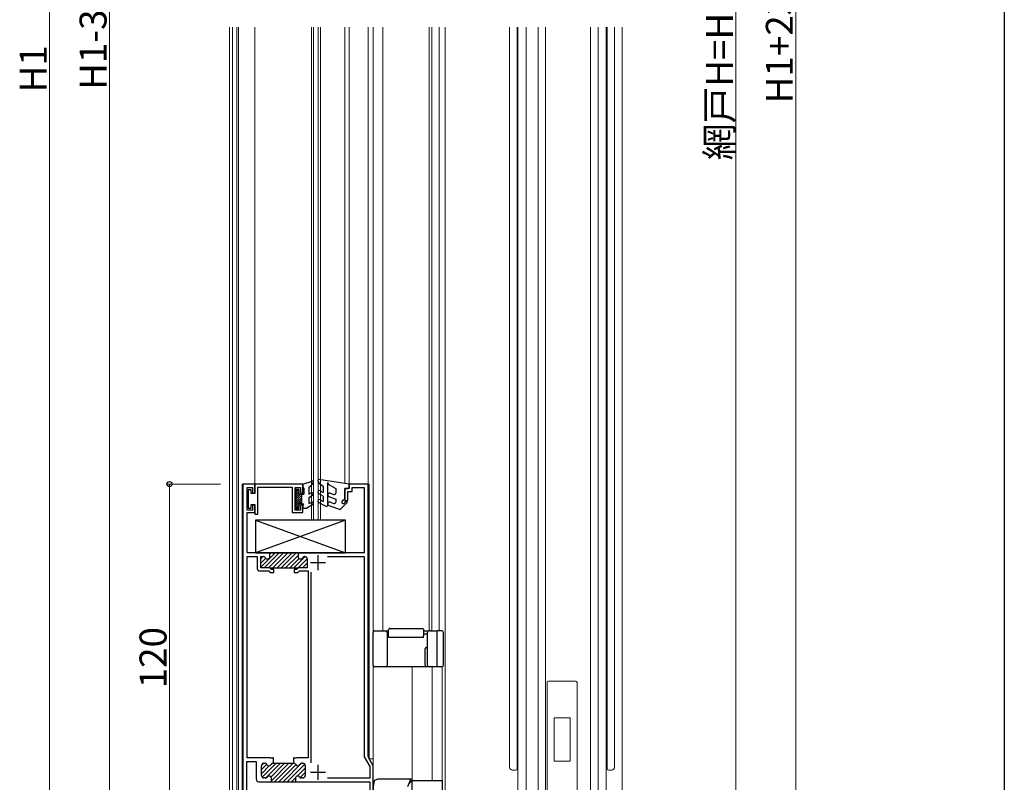
# Model space of a CAD drawing. Extents: x 0 to 990, y 0 to 1604.
# Drawn here: x 661 to 990, y 792 to 1047 of the extents above; entities that cross this region are included whole.
import ezdxf

# ---------------------------------------------------------------- set-up
doc = ezdxf.new("R2010")
doc.units = 0
for name, color, linetype, lineweight in [('YKK_11', 7, 'CONTINUOUS', 30), ('YKK_12', 2, 'CONTINUOUS', 13), ('YKK_13', 4, 'CONTINUOUS', 30), ('YKK_D', 6, 'CONTINUOUS', 13)]:
    doc.layers.add(name, color=color, linetype=linetype, lineweight=lineweight)
doc.layers.add('YKK_ZWAK', color=7, linetype='CONTINUOUS')
doc.styles.get("Standard").update_dxf_attribs({"font": 'txt', "bigfont": 'BIGFONT'})

msp = doc.modelspace()

# ---------------------------------------------------------------- linework, layer by layer
at = {"layer": 'YKK_11', "linetype": 'ByBlock', "lineweight": -2, "ltscale": 0.5}
for p, q in [((739.93, 891.64), (735.93, 891.64)), ((735.93, 891.64), (735.93, 773.64)), ((737.33, 882.94), (737.33, 890.44)), ((737.33, 890.44), (739.13, 890.44)), ((739.13, 890.44), (739.13, 888.64)), ((739.93, 888.64), (739.93, 891.64)), ((755.93, 891.64), (739.93, 891.64)), ((739.93, 891.64), (739.93, 888.44)), ((740.93, 881.64), (740.93, 890.64)), ((740.93, 890.64), (752.33, 890.64)), ((752.33, 890.64), (752.33, 882.14)), ((753.33, 882.94), (753.33, 890.44)), ((753.33, 890.44), (755.13, 890.44)), ((755.13, 890.44), (755.13, 888.64)), ((755.93, 888.64), (755.93, 891.64)), ((777.73, 891.64), (771.43, 891.64)), ((771.43, 891.64), (771.43, 890.14)), ((772.43, 889.14), (772.43, 890.44)), ((772.43, 890.44), (776.33, 890.44)), ((776.33, 890.44), (776.33, 868.64)), ((777.73, 800.77), (777.73, 891.64)), ((738.73, 889.74), (737.73, 889.74)), ((737.73, 889.74), (737.73, 883.54)), ((738.73, 888.44), (738.73, 889.74)), ((739.93, 888.44), (738.73, 888.44)), ((739.13, 888.64), (739.93, 888.64)), ((755.13, 888.64), (755.93, 888.64)), ((771.43, 890.14), (769.93, 890.14)), ((769.93, 890.14), (769.93, 886.14)), ((770.93, 886.14), (770.93, 889.14)), ((770.93, 889.14), (772.43, 889.14)), ((738.73, 883.54), (738.73, 884.84)), ((738.73, 884.84), (739.93, 884.84)), ((739.93, 884.64), (739.13, 884.64)), ((739.13, 884.64), (739.13, 882.94)), ((739.93, 884.84), (739.93, 881.64)), ((739.93, 882.14), (739.93, 884.64)), ((755.93, 884.64), (755.13, 884.64)), ((755.13, 884.64), (755.13, 882.94)), ((755.93, 882.14), (755.93, 884.64)), ((769.93, 886.14), (770.93, 886.14)), ((739.13, 882.94), (737.33, 882.94)), ((737.33, 868.64), (737.33, 882.14)), ((737.33, 882.14), (739.93, 882.14)), ((737.73, 883.54), (738.73, 883.54)), ((739.93, 881.64), (740.93, 881.64)), ((752.33, 882.14), (755.93, 882.14)), ((755.13, 882.94), (753.33, 882.94)), ((744.63, 868.64), (737.33, 868.64)), ((737.33, 800.24), (737.33, 867.44)), ((737.33, 867.44), (740.68, 867.44)), ((740.68, 867.44), (740.68, 863.44)), ((741.88, 863.64), (741.88, 867.44)), ((741.88, 867.44), (742.75, 867.44)), ((754.63, 868.64), (744.63, 868.64)), ((744.93, 868.34), (744.63, 868.64)), ((744.93, 867.44), (744.93, 868.34)), ((776.33, 868.64), (754.33, 868.64)), ((754.33, 868.64), (754.33, 867.44)), ((756.52, 867.44), (756.58, 867.44)), ((764.2, 867.44), (776.33, 867.44)), ((776.33, 867.44), (776.33, 800.61)), ((757.38, 866.64), (757.38, 863.64)), ((741.48, 862.64), (744.52, 862.64)), ((744.93, 863.64), (741.88, 863.64)), ((744.52, 862.64), (745.02, 862.14)), ((744.81, 863.64), (754.46, 863.64)), ((745.43, 863.14), (744.93, 863.64)), ((745.02, 862.14), (746.28, 862.14)), ((746.28, 863.14), (745.43, 863.14)), ((746.28, 862.14), (746.28, 863.14)), ((753.83, 863.14), (752.98, 863.14)), ((752.98, 863.14), (752.98, 862.14)), ((752.98, 862.14), (754.25, 862.14)), ((754.33, 863.64), (753.83, 863.14)), ((754.25, 862.14), (754.75, 862.64)), ((757.38, 863.64), (754.33, 863.64)), ((754.75, 862.64), (757.73, 862.64)), ((757.73, 862.64), (757.73, 800.24)), ((758.73, 798.61), (758.73, 862.27)), ((737.23, 771.64), (737.23, 799.04)), ((737.23, 799.04), (740.33, 799.04)), ((744.97, 800.24), (737.33, 800.24)), ((740.33, 799.04), (740.33, 793.24)), ((742.93, 798.44), (743.25, 798.44)), ((745.16, 800.12), (744.97, 800.24)), ((745.71, 800.12), (745.16, 800.12)), ((745.89, 800.24), (745.71, 800.12)), ((746.08, 800.24), (745.89, 800.24)), ((746.02, 798.44), (746.08, 798.44)), ((746.08, 798.44), (746.08, 800.24)), ((746.08, 798.44), (752.78, 798.44)), ((752.97, 800.24), (752.78, 800.24)), ((752.78, 800.24), (752.78, 798.44)), ((752.78, 798.44), (752.85, 798.44)), ((753.16, 800.12), (752.97, 800.24)), ((753.71, 800.12), (753.16, 800.12)), ((753.89, 800.24), (753.71, 800.12)), ((757.73, 800.24), (753.89, 800.24)), ((755.62, 798.44), (755.93, 798.44)), ((776.33, 800.61), (778.23, 797.32)), ((779.43, 797.64), (777.82, 800.42)), ((742.13, 794.34), (742.13, 797.64)), ((756.73, 797.64), (756.73, 794.34)), ((778.23, 797.32), (778.23, 793.44)), ((779.43, 786.64), (779.43, 797.64)), ((741.33, 792.24), (745.43, 792.24)), ((743.38, 793.54), (742.93, 793.54)), ((745.13, 792.24), (753.73, 792.24)), ((745.43, 792.24), (745.43, 793.34)), ((753.43, 793.34), (753.43, 792.24)), ((753.43, 792.24), (778.23, 792.24)), ((755.93, 793.54), (755.48, 793.54)), ((778.23, 793.44), (764.2, 793.44)), ((778.23, 792.24), (778.23, 786.64)), ((792.43, 789.14), (792.43, 792.64)), ((792.43, 792.64), (802.43, 792.64)), ((802.43, 792.64), (802.43, 751.1))]:
    msp.add_line(p, q, dxfattribs=at)
at = {"layer": 'YKK_11', "linetype": 'ByBlock', "lineweight": 13, "ltscale": 0.5}
for p, q in [((742.62, 867.44), (741.88, 866.7)), ((746.65, 868.64), (741.89, 863.88)), ((748.06, 868.64), (743.06, 863.64)), ((749.48, 868.64), (744.48, 863.64)), ((745.23, 868.64), (744.93, 868.34)), ((750.89, 868.64), (745.89, 863.64)), ((752.31, 868.64), (747.31, 863.64)), ((753.72, 868.64), (748.72, 863.64)), ((754.33, 867.84), (750.13, 863.64)), ((756.75, 867.42), (752.96, 863.64)), ((743.52, 866.92), (741.88, 865.29)), ((754.68, 866.78), (751.55, 863.64)), ((754.38, 863.64), (757.38, 866.64)), ((757.38, 865.23), (755.79, 863.64)), ((742.76, 798.42), (742.15, 797.81)), ((747.02, 798.44), (742.36, 793.78)), ((748.43, 798.44), (743.55, 793.56)), ((749.85, 798.44), (745.25, 793.84)), ((751.26, 798.44), (745.43, 792.61)), ((752.68, 798.44), (746.48, 792.24)), ((755.5, 798.43), (749.31, 792.24)), ((743.88, 798.13), (742.13, 796.38)), ((744.83, 797.66), (742.13, 794.96)), ((753.6, 797.95), (747.89, 792.24)), ((756.58, 798.1), (750.72, 792.24)), ((756.73, 796.84), (754, 794.11)), ((756.73, 795.42), (755, 793.7)), ((753.47, 793.57), (752.13, 792.24)), ((753.59, 792.28), (753.55, 792.24))]:
    msp.add_line(p, q, dxfattribs=at)
at = {"layer": 'YKK_11', "ltscale": 0.5}
for p, q in [((760.93, 867.94), (760.93, 862.94)), ((758.43, 865.44), (763.43, 865.44)), ((758.43, 795.44), (763.43, 795.44)), ((760.93, 797.94), (760.93, 792.94))]:
    msp.add_line(p, q, dxfattribs=at)
at = {"layer": 'YKK_11', "linetype": 'ByBlock', "lineweight": -2, "ltscale": 0.5}
for centre, radius, start, end in [((742.75, 866.64), 0.8, 30, 90), ((744.13, 867.44), 0.8, 210, 0), ((755.13, 867.44), 0.8, 180, 330), ((756.52, 866.64), 0.8, 90, 150), ((756.58, 866.64), 0.8, 0, 90), ((741.48, 863.44), 0.8, 180, 270), ((742.93, 797.64), 0.8, 90, 180), ((743.25, 797.64), 0.8, 30.0001, 90), ((746.02, 797.64), 0.8, 90, 149.9999), ((752.85, 797.64), 0.8, 30.0001, 90), ((755.62, 797.64), 0.8, 90, 149.9999), ((755.93, 797.64), 0.8, 0, 90), ((778.43, 800.77), 0.7, 180, 210), ((744.64, 798.44), 0.8, 210.0001, 329.9999), ((754.24, 798.44), 0.8, 210.0001, 329.9999), ((741.33, 793.24), 1, 180, 270), ((742.93, 794.34), 0.8, 180, 270), ((743.38, 794.34), 0.8, 270, 321.3178), ((744.63, 793.34), 0.8, 0, 141.3178), ((754.23, 793.34), 0.8, 38.6822, 180), ((755.48, 794.34), 0.8, 218.6822, 270), ((755.93, 794.34), 0.8, 270, 0)]:
    msp.add_arc(centre, radius, start, end, dxfattribs=at)
at = {"layer": 'YKK_12', "ltscale": 0.5}
for p, q in [((731.43, 1044.14), (731.43, 748.64)), ((732.43, 1044.14), (732.43, 742.64)), ((733.93, 1044.14), (733.93, 751.64)), ((734.43, 1044.14), (734.43, 771.64)), ((739.92, 1044.14), (739.93, 891.64)), ((758.78, 1044.14), (758.78, 879.64)), ((759.48, 1044.14), (759.48, 879.64)), ((761.08, 1044.14), (761.08, 879.64)), ((761.78, 1044.14), (761.78, 879.64)), ((769.93, 1044.14), (769.93, 891.89)), ((771.43, 1044.14), (771.43, 891.64)), ((777.73, 1044.14), (777.73, 891.64)), ((779.43, 1044.14), (779.43, 784.94)), ((782.63, 842.64), (782.63, 1044.14)), ((798.13, 842.64), (798.13, 1044.14)), ((798.93, 842.64), (798.93, 1044.14)), ((801.43, 842.64), (801.43, 1044.14)), ((735.64, 891.64), (735.65, 773.64)), ((735.64, 891.64), (739.93, 891.64)), ((771.43, 891.64), (778.03, 891.64)), ((778.03, 891.64), (778.03, 800.34)), ((758.78, 879.64), (763.78, 879.64)), ((792.43, 830.64), (792.43, 792.64)), ((799.13, 830.64), (799.13, 792.64)), ((802.43, 830.65), (802.43, 742.64)), ((778.03, 800.34), (778.23, 799.94)), ((779.43, 799.94), (778.23, 799.94)), ((802.43, 792.64), (792.43, 792.64))]:
    msp.add_line(p, q, dxfattribs=at)
at = {"layer": 'YKK_12'}
for p, q in [((803.43, 1044.14), (803.43, 763.64)), ((862.43, 1044.14), (862.43, 739.64))]:
    msp.add_line(p, q, dxfattribs=at)
at = {"layer": 'YKK_13', "lineweight": 20}
for p, q in [((824.93, 797.14), (824.93, 1044.14)), ((827.43, 796.64), (827.43, 1044.14)), ((827.68, 751.14), (827.68, 1044.14)), ((830.43, 1044.14), (830.43, 751.14)), ((834.43, 1044.14), (834.43, 751.14)), ((836.93, 1044.14), (836.93, 751.14)), ((851.93, 1044.14), (851.93, 751.14)), ((854.43, 751.14), (854.43, 1044.14)), ((857.18, 1044.14), (857.18, 751.14)), ((857.43, 796.64), (857.43, 1044.14)), ((859.93, 797.14), (859.93, 1044.14)), ((837.43, 776.39), (837.43, 825.39)), ((846.93, 825.89), (837.93, 825.89)), ((847.43, 825.39), (847.43, 776.39)), ((839.78, 799.19), (839.78, 813.59)), ((839.78, 813.59), (845.08, 813.59)), ((845.08, 813.59), (845.08, 799.19)), ((845.08, 799.19), (839.78, 799.19)), ((826.93, 796.14), (825.93, 796.14)), ((857.93, 796.14), (858.93, 796.14))]:
    msp.add_line(p, q, dxfattribs=at)
at = {"layer": 'YKK_13', "ltscale": 0.5}
for p, q in [((755.93, 891.64), (759.04, 892.63)), ((755.93, 891.64), (755.93, 890.64)), ((755.93, 890.64), (756.23, 890.12)), ((757.93, 890.64), (758.9, 891.34)), ((757.93, 890.64), (757.93, 888.24)), ((759.39, 892.19), (758.9, 891.34)), ((760.97, 892.69), (761.4, 891.94)), ((771.43, 891.64), (761.27, 893.14)), ((761.4, 891.94), (762.73, 890.94)), ((762.73, 890.94), (762.73, 888.79)), ((764.23, 884.64), (764.23, 892.2)), ((764.23, 892.2), (764.39, 891.61)), ((764.39, 891.61), (766.93, 890.14)), ((771.43, 890.84), (771.43, 891.64)), ((753.53, 889.84), (753.53, 883.44)), ((754.63, 889.84), (753.53, 889.84)), ((753.96, 889.84), (753.53, 889.41)), ((754.63, 889.8), (753.53, 888.7)), ((754.63, 889.1), (753.53, 888)), ((754.63, 888.39), (753.53, 887.29)), ((755.19, 888.24), (753.53, 886.58)), ((755.43, 887.77), (753.53, 885.87)), ((754.63, 889.84), (754.63, 888.24)), ((754.63, 888.24), (756.23, 888.24)), ((755.43, 888.24), (755.43, 885.04)), ((756.23, 890.12), (756.23, 888.24)), ((757.93, 888.24), (758.68, 888.67)), ((759.18, 887.81), (757.93, 887.08)), ((762.73, 887.64), (761.18, 888.53)), ((761.68, 889.4), (762.73, 888.79)), ((762.73, 887.64), (762.73, 885.79)), ((764.63, 887.48), (766.93, 886.64)), ((765.04, 888.61), (766.26, 888.16)), ((766.93, 890.14), (766.93, 888.63)), ((769.93, 886.64), (769.93, 890.14)), ((769.93, 890.14), (770.73, 890.14)), ((755.43, 887.07), (753.53, 885.17)), ((755.43, 886.36), (753.53, 884.46)), ((754.63, 884.85), (753.53, 883.75)), ((754.63, 884.15), (753.92, 883.44)), ((754.63, 885.04), (756.23, 885.04)), ((754.63, 885.04), (754.63, 883.44)), ((755.43, 885.65), (754.82, 885.04)), ((755.93, 884.52), (756.23, 885.04)), ((755.93, 884.52), (755.93, 883.54)), ((759.18, 884.67), (757.23, 883.54)), ((757.93, 887.08), (757.93, 885.1)), ((757.93, 885.1), (758.68, 885.53)), ((763.48, 884.21), (761.18, 885.53)), ((761.68, 886.4), (762.73, 885.79)), ((764.63, 884.49), (768.34, 883.14)), ((765.04, 885.62), (766.26, 885.18)), ((766.93, 886.64), (766.93, 885.65)), ((770.66, 885.45), (768.35, 883.14)), ((769.93, 886.64), (769.13, 886.04)), ((769.78, 885.29), (770.3, 885.81)), ((753.53, 883.44), (754.63, 883.44)), ((755.93, 883.54), (757.23, 883.54)), ((770.13, 879.64), (740.13, 879.64)), ((740.13, 879.64), (740.13, 868.64)), ((770.13, 879.64), (740.13, 868.64)), ((740.13, 879.64), (770.13, 868.64)), ((770.13, 868.64), (770.13, 879.64)), ((740.13, 868.64), (770.13, 868.64)), ((779.43, 831.14), (779.43, 842.14)), ((779.93, 842.64), (783.53, 842.64)), ((783.53, 842.64), (784.53, 842.64)), ((784.03, 842.14), (784.03, 831.14)), ((784.03, 841.64), (784.53, 841.64)), ((784.53, 840.94), (784.53, 842.94)), ((785.03, 843.44), (795.73, 843.44)), ((796.23, 842.94), (796.23, 840.94)), ((796.23, 842.64), (798.03, 842.64)), ((796.23, 841.64), (797.53, 841.64)), ((797.53, 831.14), (797.53, 842.14)), ((798.53, 842.64), (798.03, 842.64)), ((798.53, 842.64), (800.71, 842.64)), ((800.71, 842.14), (800.71, 842.64)), ((801.2, 842.64), (800.71, 842.64)), ((800.71, 831.14), (800.71, 842.14)), ((802.33, 842.64), (801.2, 842.64)), ((802.83, 831.14), (802.83, 842.14)), ((784.53, 840.44), (784.53, 840.94)), ((796.23, 840.44), (784.53, 840.44)), ((796.23, 840.44), (796.23, 840.94)), ((796.73, 831.14), (796.73, 836.64)), ((797.23, 837.14), (797.53, 837.14)), ((783.53, 830.64), (779.93, 830.64)), ((797.23, 830.64), (783.53, 830.64)), ((798.03, 830.64), (797.23, 830.64)), ((798.53, 830.64), (798.03, 830.64)), ((800.71, 830.64), (798.53, 830.64)), ((800.71, 830.64), (800.71, 831.14)), ((801.2, 830.64), (800.71, 830.64)), ((802.33, 830.64), (801.2, 830.64)), ((791.93, 793.14), (780.93, 793.14)), ((790.93, 790.64), (791.93, 793.14)), ((792.43, 792.72), (791.32, 791.61)), ((792.43, 789.44), (792.43, 792.64))]:
    msp.add_line(p, q, dxfattribs=at)
for centre, radius, start, end in [((759.13, 892.34), 0.3, 329.9958, 107.5899), ((761.23, 892.84), 0.3, 81.6172, 210.0022), ((770.73, 890.84), 0.7, 270, 0.0087), ((758.93, 888.24), 0.5, 300, 120), ((761.43, 888.97), 0.5, 59.9997, 239.9987), ((764.83, 888.04), 0.6, 70.0001, 250.0005), ((766.43, 888.63), 0.5, 250.0017, 0.0035), ((758.93, 885.1), 0.5, 300, 120), ((761.43, 885.97), 0.5, 60.0006, 240.0002), ((763.73, 884.64), 0.5, 240.0003, 0), ((764.83, 885.06), 0.6, 69.9996, 249.9986), ((766.43, 885.65), 0.5, 250.0017, 0.007), ((769.43, 885.64), 0.5, 126.8727, 314.9975), ((770.48, 885.63), 0.25, 314.9802, 135.0148), ((779.93, 842.14), 0.5, 90, 180), ((783.53, 842.14), 0.5, 0, 90), ((798.03, 842.14), 0.5, 90, 180), ((802.33, 842.14), 0.5, 0, 90), ((797.23, 836.64), 0.5, 90, 180), ((779.93, 831.14), 0.5, 180, 270), ((783.53, 831.14), 0.5, 270, 0), ((797.23, 831.14), 0.5, 180, 270), ((798.03, 831.14), 0.5, 180, 270), ((802.33, 831.14), 0.5, 270, 0), ((789.43, 790.07), 10, 165.2142, 197.3917), ((784.39, 783.76), 10, 110.2408, 117.5636), ((791.93, 792.64), 0.5, 360, 90)]:
    msp.add_arc(centre, radius, start, end, dxfattribs=at)
at = {"layer": 'YKK_13', "lineweight": 20}
for centre, radius, start, end in [((837.93, 825.39), 0.5, 90, 180), ((846.93, 825.39), 0.5, 0, 90), ((825.93, 797.14), 1, 180, 270), ((826.93, 796.64), 0.5, 270, 360), ((857.93, 796.64), 0.5, 180, 270), ((858.93, 797.14), 1, 270, 0)]:
    msp.add_arc(centre, radius, start, end, dxfattribs=at)
at = {"layer": 'YKK_13', "ltscale": 0.5}
for points in [[(785.03, 843.44), (785, 843.44), (784.94, 843.44), (784.86, 843.41), (784.78, 843.38), (784.71, 843.33), (784.65, 843.26), (784.6, 843.19), (784.56, 843.11), (784.54, 843.03), (784.53, 842.97), (784.53, 842.94)], [(795.73, 843.44), (795.76, 843.44), (795.82, 843.44), (795.9, 843.41), (795.98, 843.38), (796.05, 843.33), (796.12, 843.26), (796.17, 843.19), (796.2, 843.11), (796.23, 843.03), (796.23, 842.97), (796.23, 842.94)]]:
    msp.add_open_spline(points, degree=3, dxfattribs=at)
at = {"layer": 'YKK_D'}
for p, q in [((920.43, 1327.64), (920.43, 737.64)), ((900.43, 1312.64), (900.43, 737.64)), ((671.43, 1305.64), (671.43, 749.64)), ((691.43, 1302.64), (691.43, 771.64)), ((728.43, 891.64), (710.43, 891.64)), ((711.43, 771.64), (711.43, 891.64))]:
    msp.add_line(p, q, dxfattribs=at)
at = {"layer": 'YKK_D', "linetype": 'ByBlock', "lineweight": -2}
msp.add_circle((711.43, 891.64), 0.85, dxfattribs=at)
at = {"layer": 'YKK_ZWAK'}
msp.add_line((990, 1560), (990, 0), dxfattribs=at)

# ---------------------------------------------------------------- texts
at = {"layer": 'YKK_D'}
for s, p in [('網戸H=H1+5', (899.43, 999.7)), ('H1-39', (690.43, 1023.22)), ('H1+23', (919.43, 1018.72)), ('H1', (670.43, 1022.36)), ('120', (710.43, 823.48))]:
    msp.add_text(s, height=9, rotation=90, dxfattribs=at).set_placement(p)

doc.saveas('drawing.dxf')
